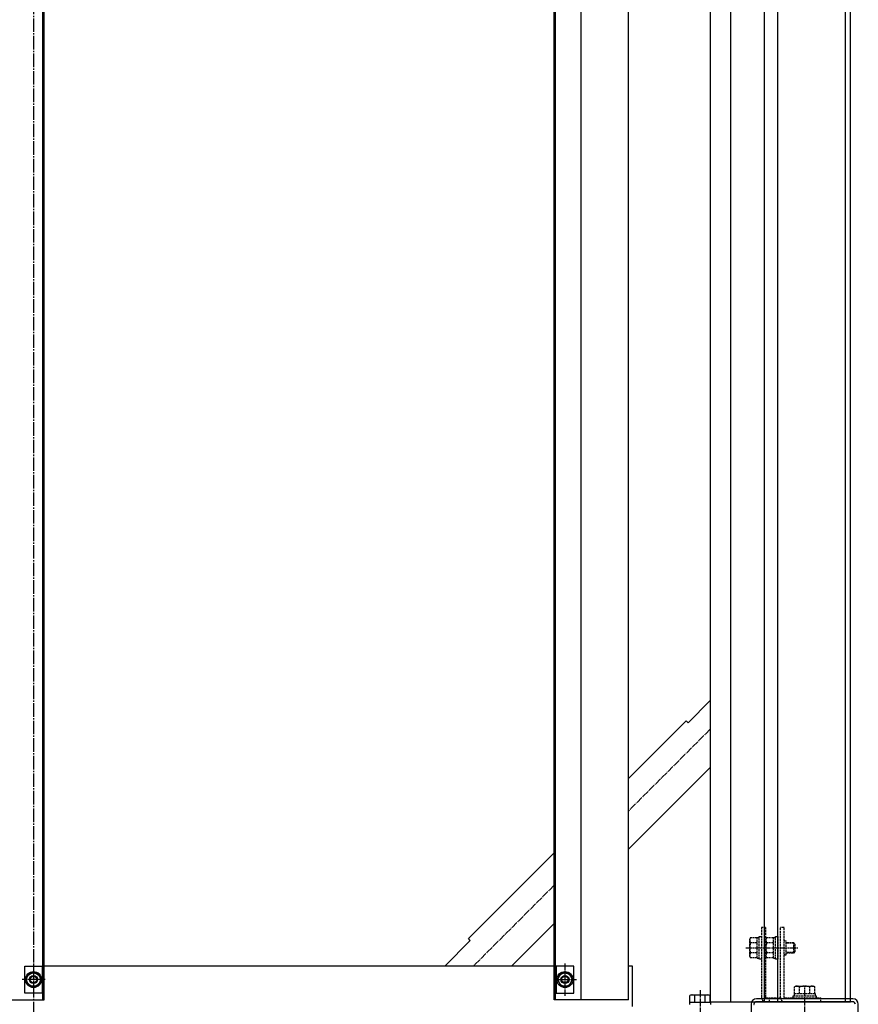
# Model space of a CAD drawing. Extents: x 0 to 22176, y 0 to 35911.
# Drawn here: x 9375 to 9996, y 12118 to 12847 of the extents above; entities that cross this region are included whole.
import ezdxf

# ---------------------------------------------------------------- set-up
doc = ezdxf.new("R2010")
doc.units = 0
doc.linetypes.add('YCENTER_1', pattern=[13, 10, -1, 1, -1])
doc.linetypes.add('YHIDDEN_1', pattern=[4, 3, -1])
doc.layers.add('YKK_A1', color=4, linetype='CONTINUOUS')

msp = doc.modelspace()

# ---------------------------------------------------------------- linework, layer by layer
at = {"layer": 'YKK_A1', "linetype": 'YCENTER_1'}
msp.add_line((9385, 13575.94), (9385, 9295.37), dxfattribs=at)
at = {"layer": 'YKK_A1', "linetype": 'Continuous', "ltscale": 0.5}
for p, q in [((9392, 12121.32), (9392, 13241.32)), ((9393, 12121.32), (9393, 13241.32)), ((9770.5, 12121.32), (9770.5, 13241.32)), ((9771.5, 12121.32), (9771.5, 13241.32)), ((9790.5, 12121.32), (9790.5, 13241.32)), ((9825.5, 12121.32), (9825.5, 13241.32)), ((9886, 13242.32), (9886, 12119.82)), ((9901, 13242.32), (9901, 12119.82)), ((9926, 13242.32), (9926, 12119.82)), ((9936, 12119.82), (9936, 13242.32)), ((9986, 13242.32), (9986, 12119.82)), ((9990, 12119.82), (9990, 13242.32)), ((9886, 12342.82), (9869.61, 12326.43)), ((9825.5, 12285.15), (9868.2, 12327.84)), ((9869.61, 12326.43), (9868.2, 12327.84)), ((9825.5, 12232.82), (9886, 12293.32)), ((9706.98, 12166.62), (9770.5, 12230.15)), ((9739, 12146.32), (9770.5, 12177.82)), ((9708.39, 12165.21), (9706.98, 12166.62)), ((9708.39, 12165.21), (9689.5, 12146.32)), ((9378.5, 12146.32), (9391.5, 12146.32)), ((9378.5, 12126.32), (9378.5, 12146.32)), ((9391.5, 12146.32), (9391.5, 12126.32)), ((9770.5, 12146.32), (9393, 12146.32)), ((9772, 12146.32), (9772, 12126.32)), ((9785, 12146.32), (9772, 12146.32)), ((9785, 12126.32), (9785, 12146.32)), ((9828.5, 12146.32), (9825.5, 12146.32)), ((9828.5, 12116.32), (9828.5, 12146.32)), ((9379.23, 12136.32), (9382.11, 12141.32)), ((9382.11, 12141.32), (9387.89, 12141.32)), ((9387.89, 12141.32), (9390.77, 12136.32)), ((9775.61, 12141.32), (9772.73, 12136.32)), ((9781.39, 12141.32), (9775.61, 12141.32)), ((9784.27, 12136.32), (9781.39, 12141.32)), ((9382.11, 12131.32), (9379.23, 12136.32)), ((9387.89, 12131.32), (9382.11, 12131.32)), ((9390.77, 12136.32), (9387.89, 12131.32)), ((9772.73, 12136.32), (9775.61, 12131.32)), ((9775.61, 12131.32), (9781.39, 12131.32)), ((9781.39, 12131.32), (9784.27, 12136.32)), ((9391.5, 12126.32), (9378.5, 12126.32)), ((9772, 12126.32), (9785, 12126.32)), ((9872, 12125.02), (9870.99, 12124.44)), ((9870.99, 12119.52), (9870.99, 12124.44)), ((9872, 12125.02), (9885, 12125.02)), ((9874.75, 12119.52), (9874.75, 12124.44)), ((9882.25, 12119.52), (9882.25, 12124.44)), ((9885, 12125.02), (9886.01, 12124.44)), ((9886.01, 12119.52), (9886.01, 12124.44)), ((9338, 12121.32), (9393, 12121.32)), ((9825.5, 12121.32), (9770.5, 12121.32)), ((9870.8, 12119.52), (9870.8, 12117.92)), ((9870.8, 12119.52), (9886.2, 12119.52)), ((9886, 12119.82), (9990, 12119.82)), ((9886.2, 12119.52), (9886.2, 12117.92)), ((9916.3, 12118.02), (9916.3, 12046.62)), ((9991.7, 12122.02), (9920.3, 12122.02)), ((9995.7, 12046.62), (9995.7, 12118.02))]:
    msp.add_line(p, q, dxfattribs=at)
at = {"layer": 'YKK_A1', "linetype": 'YCENTER_1', "ltscale": 0.5}
for p, q in [((9886, 12321.6), (9825.5, 12261.1)), ((9770.5, 12206.1), (9710.71, 12146.32)), ((9912.34, 12159.82), (9951.22, 12159.82)), ((9385, 12148.14), (9385, 12124.24)), ((9778.5, 12148.14), (9778.5, 12124.24)), ((9393.59, 12136.32), (9376.52, 12136.32)), ((9769.91, 12136.32), (9786.98, 12136.32)), ((9956, 12032.86), (9956, 12130.97)), ((9878.5, 12128.47), (9878.5, 12099.68))]:
    msp.add_line(p, q, dxfattribs=at)
at = {"layer": 'YKK_A1', "linetype": 'YHIDDEN_1', "ltscale": 0.5}
for p, q in [((9924, 12174.82), (9924, 12123.02)), ((9926.9, 12174.82), (9924, 12174.82)), ((9926.9, 12174.82), (9926.9, 12123.02)), ((9938, 12123.02), (9938, 12174.82)), ((9940.9, 12174.82), (9938, 12174.82)), ((9940.9, 12123.02), (9940.9, 12174.82)), ((9915.3, 12166.32), (9915.88, 12167.32)), ((9920.8, 12167.32), (9915.88, 12167.32)), ((9920.8, 12167.52), (9922.4, 12167.52)), ((9920.8, 12152.12), (9920.8, 12167.52)), ((9922.4, 12168.32), (9924, 12168.32)), ((9922.4, 12151.32), (9922.4, 12168.32)), ((9927.3, 12166.32), (9927.88, 12167.32)), ((9932.8, 12167.32), (9927.88, 12167.32)), ((9932.8, 12167.52), (9934.4, 12167.52)), ((9932.8, 12152.12), (9932.8, 12167.52)), ((9934.4, 12168.32), (9936, 12168.32)), ((9934.4, 12151.32), (9934.4, 12168.32)), ((9936, 12168.32), (9936, 12151.32)), ((9915.3, 12153.32), (9915.3, 12166.32)), ((9920.8, 12163.57), (9915.88, 12163.57)), ((9927.3, 12153.32), (9927.3, 12166.32)), ((9932.8, 12163.57), (9927.88, 12163.57)), ((9941.4, 12165.02), (9942.4, 12165.02)), ((9942.4, 12154.62), (9942.4, 12165.02)), ((9942.7, 12163.82), (9947.6, 12163.82)), ((9948.25, 12163.17), (9942.7, 12163.17)), ((9948.8, 12162.62), (9947.6, 12163.82)), ((9947.6, 12163.82), (9947.6, 12155.82)), ((9948.8, 12162.62), (9948.8, 12157.02)), ((9915.3, 12153.32), (9915.88, 12152.31)), ((9920.8, 12156.06), (9915.88, 12156.06)), ((9920.8, 12152.31), (9915.88, 12152.31)), ((9920.8, 12152.12), (9922.4, 12152.12)), ((9927.3, 12153.32), (9927.88, 12152.31)), ((9932.8, 12156.06), (9927.88, 12156.06)), ((9932.8, 12152.31), (9927.88, 12152.31)), ((9932.8, 12152.12), (9934.4, 12152.12)), ((9941.4, 12154.62), (9942.4, 12154.62)), ((9948.25, 12156.47), (9942.7, 12156.47)), ((9947.6, 12155.82), (9942.7, 12155.82)), ((9948.8, 12157.02), (9947.6, 12155.82)), ((9924, 12151.32), (9922.4, 12151.32)), ((9936, 12151.32), (9934.4, 12151.32)), ((9949.5, 12131.42), (9948.49, 12130.84)), ((9948.49, 12125.92), (9948.49, 12130.84)), ((9949.5, 12131.42), (9962.5, 12131.42)), ((9952.25, 12125.92), (9952.25, 12130.84)), ((9959.75, 12125.92), (9959.75, 12130.84)), ((9962.5, 12131.42), (9963.51, 12130.84)), ((9963.51, 12125.92), (9963.51, 12130.84)), ((9947.5, 12124.32), (9964.5, 12124.32)), ((9947.5, 12122.72), (9947.5, 12124.32)), ((9948.3, 12125.92), (9948.3, 12124.32)), ((9948.3, 12125.92), (9963.7, 12125.92)), ((9963.7, 12125.92), (9963.7, 12124.32)), ((9964.5, 12124.32), (9964.5, 12122.72)), ((9927.2, 12122.72), (9938.01, 12122.72)), ((9927.2, 12119.82), (9968, 12119.82)), ((9929.9, 12119.82), (9929.9, 12122.72)), ((9941.2, 12122.72), (9968, 12122.72)), ((9968, 12119.82), (9968, 12122.72))]:
    msp.add_line(p, q, dxfattribs=at)
at = {"layer": 'YKK_A1', "linetype": 'ByBlock', "ltscale": 0.5}
msp.add_line((9991.5, 12119.82), (9920.5, 12119.82), dxfattribs=at)
at = {"layer": 'YKK_A1', "linetype": 'Continuous', "ltscale": 0.5}
for centre, radius in [((9385, 12136.32), 5.95), ((9385, 12136.32), 5), ((9385, 12136.32), 3), ((9385, 12136.32), 2.4), ((9778.5, 12136.32), 5.95), ((9778.5, 12136.32), 5), ((9778.5, 12136.32), 3), ((9778.5, 12136.32), 2.4)]:
    msp.add_circle(centre, radius, dxfattribs=at)
at = {"layer": 'YKK_A1', "linetype": 'YHIDDEN_1', "ltscale": 0.5}
for centre, radius, start, end in [((9918.62, 12165.45), 3.32, 145.61575, 214.38425), ((9930.62, 12165.45), 3.32, 145.61575, 214.38425), ((9927.72, 12159.82), 12.42, 162.41205, 197.58795), ((9939.72, 12159.82), 12.42, 162.41205, 197.58795), ((9941.4, 12165.52), 0.5, 180, 270), ((9918.62, 12154.19), 3.32, 145.61575, 214.38425), ((9930.62, 12154.19), 3.32, 145.61575, 214.38425), ((9941.4, 12154.12), 0.5, 90, 180), ((9950.37, 12128.09), 3.32, 55.61575, 124.38425), ((9956, 12119), 12.42, 72.41205, 107.58795), ((9961.63, 12128.09), 3.32, 55.61575, 124.38425), ((9927.2, 12123.02), 3.2, 180, 270), ((9927.2, 12123.02), 0.3, 180, 270), ((9941.2, 12123.02), 3.2, 180, 270), ((9941.2, 12123.02), 0.3, 180, 270)]:
    msp.add_arc(centre, radius, start, end, dxfattribs=at)
at = {"layer": 'YKK_A1', "linetype": 'Continuous', "ltscale": 0.5}
for centre, radius, start, end in [((9872.87, 12121.69), 3.32, 55.61575, 124.38425), ((9878.5, 12112.6), 12.42, 72.41205, 107.58795), ((9884.13, 12121.69), 3.32, 55.61575, 124.38425), ((9920.3, 12118.02), 4, 90, 180), ((9991.7, 12118.02), 4, 0, 90)]:
    msp.add_arc(centre, radius, start, end, dxfattribs=at)
at = {"layer": 'YKK_A1', "linetype": 'ByBlock', "ltscale": 0.5}
for centre, radius, start, end in [((9920.5, 12117.82), 2.1, 95.092, 173.95715), ((9918.61, 12118.02), 0.2, 173.95715, 236.43058), ((9920.33, 12119.71), 0.2, 32.52394, 95.092), ((9991.67, 12119.71), 0.2, 84.90754, 147.48561), ((9991.5, 12117.82), 2.1, 5.09274, 84.90754)]:
    msp.add_arc(centre, radius, start, end, dxfattribs=at)

doc.saveas('drawing.dxf')
